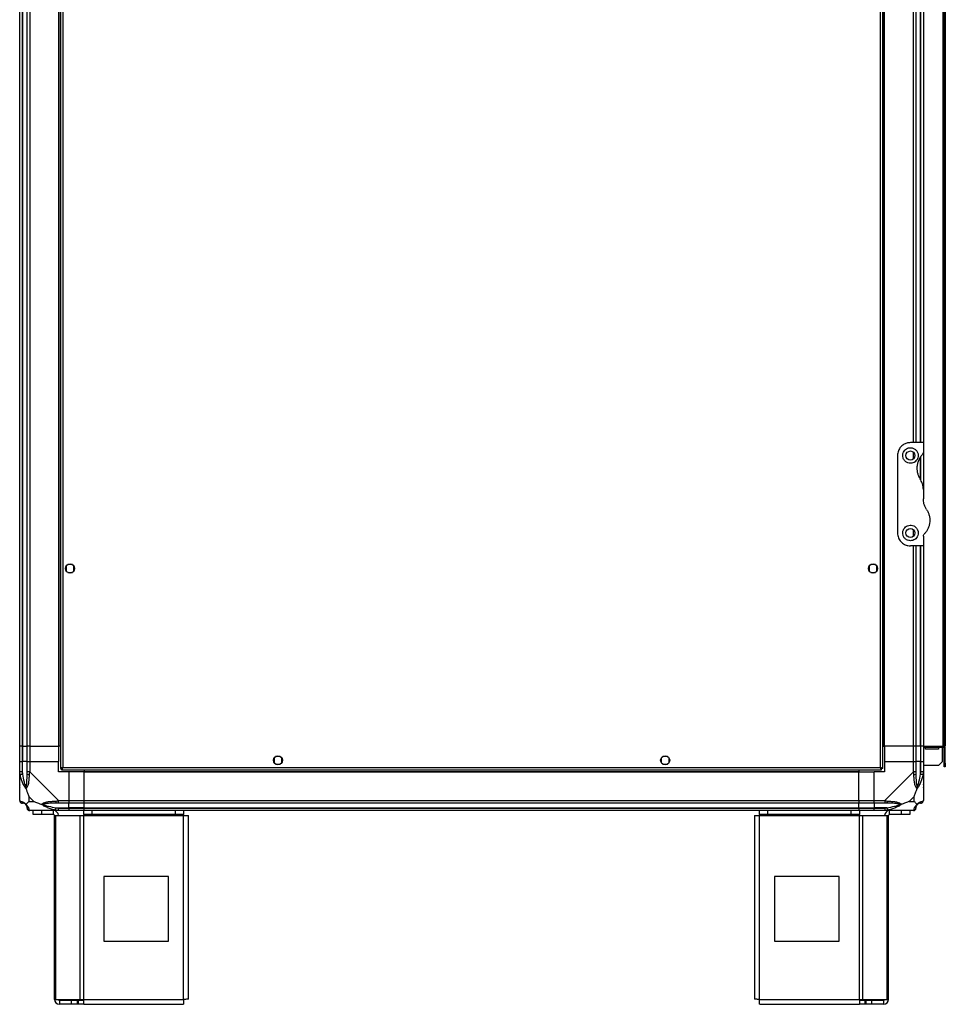
# Model space of a CAD drawing. Units: millimetres. Extents: x 259 to 8305, y 338 to 4588.
# Drawn here: x 259 to 976, y 1588 to 2350 of the extents above; entities that cross this region are included whole.
import ezdxf

# ---------------------------------------------------------------- set-up
doc = ezdxf.new("R2010")
doc.units = ezdxf.units.MM

msp = doc.modelspace()

# ---------------------------------------------------------------- linework, layer by layer
at = {"linetype": 'Continuous', "lineweight": 25}
for p, q in [((290.95, 3080.18), (290.95, 1770.2)), ((292.75, 3079.39), (292.75, 1770.99)), ((926.15, 1770.99), (926.15, 3079.39)), ((927.95, 1770.2), (927.95, 3080.18)), ((259.45, 1787.69), (259.45, 3062.69)), ((261.45, 3062.69), (261.45, 1787.69)), ((261.7, 3062.69), (261.7, 1787.69)), ((265.2, 1787.69), (265.2, 3062.69)), ((267.2, 3062.69), (267.2, 1787.69)), ((289.45, 3062.69), (289.45, 1787.69)), ((289.8, 3062.69), (289.8, 1787.69)), ((929.1, 1787.69), (929.1, 3062.69)), ((929.45, 1787.69), (929.45, 3062.69)), ((974.65, 3062.69), (974.65, 1787.69)), ((975.45, 3062.69), (975.45, 1787.69)), ((976.45, 3062.69), (976.45, 1787.69)), ((951.7, 2022.69), (951.7, 2827.69)), ((953.7, 2827.69), (953.7, 2022.69)), ((957.2, 2022.69), (957.2, 2827.69)), ((957.45, 2022.69), (957.45, 2827.69)), ((959.45, 2827.69), (959.45, 2022.69)), ((959.45, 2022.69), (949.45, 2022.69)), ((959.45, 2022.69), (959.45, 2015.05)), ((951.7, 2010.01), (951.7, 2015.37)), ((959.45, 2014.96), (959.45, 1986.31)), ((939.45, 2012.69), (939.45, 1952.69)), ((957.2, 1994.49), (957.2, 2011.61)), ((957.45, 1993.6), (957.45, 2011.97)), ((959.45, 1986.31), (959.45, 1979.07)), ((951.7, 1950.01), (951.7, 1955.37)), ((959.45, 1950.33), (959.45, 1942.69)), ((959.45, 1942.69), (949.45, 1942.69)), ((951.7, 1787.69), (951.7, 1942.69)), ((953.7, 1942.69), (953.7, 1787.69)), ((957.2, 1787.69), (957.2, 1942.69)), ((957.45, 1787.69), (957.45, 1942.69)), ((959.45, 1942.69), (959.45, 1787.69)), ((295.45, 1926.99), (295.45, 1923.39)), ((300.25, 1928.19), (296.65, 1928.19)), ((296.65, 1922.19), (300.25, 1922.19)), ((301.45, 1923.39), (301.45, 1926.99)), ((917.45, 1926.99), (917.45, 1923.39)), ((922.25, 1928.19), (918.65, 1928.19)), ((918.65, 1922.19), (922.25, 1922.19)), ((923.45, 1923.39), (923.45, 1926.99)), ((261.45, 1787.69), (259.45, 1787.69)), ((259.45, 1775.69), (259.45, 1787.69)), ((261.45, 1787.69), (261.7, 1787.69)), ((261.45, 1787.69), (261.45, 1775.69)), ((261.7, 1787.69), (265.2, 1787.69)), ((261.7, 1787.69), (261.7, 1775.69)), ((267.2, 1787.69), (265.2, 1787.69)), ((265.2, 1775.69), (265.2, 1787.69)), ((267.2, 1787.69), (289.45, 1787.69)), ((267.2, 1787.69), (267.2, 1775.69)), ((289.8, 1787.69), (289.45, 1787.69)), ((289.45, 1787.69), (289.45, 1775.69)), ((290.95, 1787.69), (289.8, 1787.69)), ((927.95, 1787.69), (929.1, 1787.69)), ((929.1, 1787.69), (929.45, 1787.69)), ((951.7, 1787.69), (929.45, 1787.69)), ((929.45, 1787.69), (929.45, 1775.69)), ((953.7, 1787.69), (951.7, 1787.69)), ((951.7, 1775.69), (951.7, 1787.69)), ((957.2, 1787.69), (953.7, 1787.69)), ((953.7, 1787.69), (953.7, 1775.69)), ((957.45, 1787.69), (957.2, 1787.69)), ((957.2, 1787.69), (957.2, 1775.69)), ((959.45, 1787.69), (957.45, 1787.69)), ((957.45, 1775.69), (957.45, 1787.69)), ((959.45, 1787.69), (974.65, 1787.69)), ((959.45, 1787.69), (959.45, 1775.69)), ((974.65, 1786.69), (959.45, 1786.69)), ((961.2, 1785.19), (961.2, 1786.69)), ((971.2, 1785.19), (961.2, 1785.19)), ((971.2, 1786.69), (971.2, 1785.19)), ((973.95, 1786.69), (973.95, 1775.52)), ((975.45, 1787.69), (974.65, 1787.69)), ((974.65, 1786.69), (974.65, 1787.69)), ((976.45, 1787.69), (975.45, 1787.69)), ((976.45, 1785.89), (975.45, 1785.89)), ((975.45, 1774.52), (975.45, 1785.89)), ((976.45, 1774.52), (976.45, 1785.89)), ((456.45, 1778.49), (456.45, 1774.89)), ((461.25, 1779.69), (457.65, 1779.69)), ((462.45, 1774.89), (462.45, 1778.49)), ((756.45, 1778.49), (756.45, 1774.89)), ((761.25, 1779.69), (757.65, 1779.69)), ((762.45, 1774.89), (762.45, 1778.49)), ((259.45, 1767.64), (259.45, 1775.69)), ((259.45, 1775.69), (261.45, 1775.69)), ((261.45, 1775.69), (261.45, 1767.64)), ((261.7, 1775.69), (261.45, 1775.69)), ((261.7, 1765.91), (261.7, 1775.69)), ((265.2, 1775.69), (261.7, 1775.69)), ((265.2, 1767.64), (265.2, 1775.69)), ((265.2, 1775.69), (267.2, 1775.69)), ((267.2, 1775.69), (267.2, 1767.64)), ((267.2, 1775.69), (289.45, 1775.69)), ((289.45, 1767.69), (289.45, 1775.69)), ((290.95, 1770.2), (291.95, 1770.2)), ((291.95, 1770.23), (291.95, 1770.19)), ((291.95, 1770.19), (291.96, 1770.19)), ((291.96, 1769.19), (291.96, 1770.19)), ((291.96, 1769.19), (926.94, 1769.19)), ((292.75, 1770.99), (926.15, 1770.99)), ((309.45, 1769.19), (309.45, 1768.04)), ((457.65, 1773.69), (461.25, 1773.69)), ((757.65, 1773.69), (761.25, 1773.69)), ((909.45, 1769.19), (909.45, 1768.04)), ((926.94, 1770.19), (926.95, 1770.19)), ((926.94, 1769.19), (926.94, 1770.19)), ((926.95, 1770.2), (926.95, 1770.19)), ((927.95, 1770.2), (926.95, 1770.2)), ((929.45, 1775.69), (929.45, 1767.69)), ((929.45, 1775.69), (951.7, 1775.69)), ((951.7, 1767.64), (951.7, 1775.69)), ((951.7, 1775.69), (953.7, 1775.69)), ((953.7, 1775.69), (953.7, 1767.64)), ((957.2, 1775.69), (953.7, 1775.69)), ((957.2, 1765.91), (957.2, 1775.69)), ((957.45, 1775.69), (957.2, 1775.69)), ((957.45, 1767.64), (957.45, 1775.69)), ((957.45, 1775.69), (959.45, 1775.69)), ((959.45, 1775.69), (959.45, 1767.64)), ((971.12, 1772.69), (959.45, 1772.69)), ((971.12, 1772.69), (973.95, 1775.52)), ((975.45, 1774.52), (976.45, 1774.52)), ((975.45, 1771.69), (975.45, 1774.52)), ((976.45, 1771.69), (975.45, 1771.69)), ((976.45, 1774.52), (976.45, 1771.69)), ((259.45, 1745.44), (259.45, 1767.64)), ((267.2, 1767.64), (289.4, 1745.44)), ((297.45, 1767.69), (289.45, 1767.69)), ((297.45, 1767.69), (297.45, 1745.44)), ((309.45, 1767.69), (297.45, 1767.69)), ((309.45, 1768.04), (909.45, 1768.04)), ((309.45, 1768.04), (309.45, 1767.69)), ((309.45, 1767.69), (909.45, 1767.69)), ((309.45, 1745.44), (309.45, 1767.69)), ((909.45, 1768.04), (909.45, 1767.69)), ((909.45, 1745.44), (909.45, 1767.69)), ((909.45, 1767.69), (921.45, 1767.69)), ((929.45, 1767.69), (921.45, 1767.69)), ((921.45, 1745.44), (921.45, 1767.69)), ((929.5, 1745.44), (951.7, 1767.64)), ((959.45, 1767.64), (959.45, 1745.44)), ((259.45, 1755.84), (259.8, 1756.19)), ((959.1, 1756.19), (959.45, 1755.84)), ((266.64, 1748.57), (266.64, 1744.87)), ((270.34, 1744.87), (266.64, 1748.57)), ((952.27, 1748.57), (948.57, 1744.87)), ((952.27, 1744.87), (952.27, 1748.57)), ((266.64, 1744.87), (270.34, 1744.87)), ((287.68, 1739.94), (297.45, 1739.94)), ((289.4, 1745.44), (297.45, 1745.44)), ((297.45, 1743.44), (289.4, 1743.44)), ((289.4, 1739.69), (297.45, 1739.69)), ((297.45, 1745.44), (297.45, 1743.44)), ((297.45, 1745.44), (309.45, 1745.44)), ((297.45, 1739.94), (297.45, 1743.44)), ((309.45, 1743.44), (297.45, 1743.44)), ((297.45, 1739.69), (297.45, 1739.94)), ((309.45, 1739.94), (297.45, 1739.94)), ((297.45, 1739.69), (297.45, 1737.69)), ((297.45, 1739.69), (309.45, 1739.69)), ((309.45, 1745.44), (909.45, 1745.44)), ((309.45, 1743.44), (309.45, 1745.44)), ((909.45, 1743.44), (309.45, 1743.44)), ((309.45, 1739.94), (309.45, 1743.44)), ((309.45, 1739.94), (909.45, 1739.94)), ((309.45, 1739.69), (309.45, 1739.94)), ((309.45, 1739.69), (909.45, 1739.69)), ((309.45, 1737.69), (309.45, 1739.69)), ((909.45, 1745.44), (909.45, 1743.44)), ((909.45, 1745.44), (921.45, 1745.44)), ((909.45, 1739.94), (909.45, 1743.44)), ((921.45, 1743.44), (909.45, 1743.44)), ((909.45, 1739.69), (909.45, 1739.94)), ((909.45, 1739.94), (921.45, 1739.94)), ((909.45, 1739.69), (909.45, 1737.69)), ((909.45, 1739.69), (921.45, 1739.69)), ((921.45, 1745.44), (929.5, 1745.44)), ((921.45, 1743.44), (921.45, 1745.44)), ((929.5, 1743.44), (921.45, 1743.44)), ((921.45, 1743.44), (921.45, 1739.94)), ((931.23, 1739.94), (921.45, 1739.94)), ((921.45, 1739.94), (921.45, 1739.69)), ((921.45, 1739.69), (929.5, 1739.69)), ((921.45, 1737.69), (921.45, 1739.69)), ((948.57, 1744.87), (952.27, 1744.87)), ((289.4, 1737.69), (267.2, 1737.69)), ((269.95, 1734.69), (269.95, 1737.69)), ((276.32, 1734.69), (269.95, 1734.69)), ((276.32, 1737.69), (276.32, 1734.69)), ((285.65, 1734.69), (276.32, 1734.69)), ((285.65, 1734.69), (285.65, 1737.69)), ((286.45, 1591.49), (286.45, 1733.89)), ((286.45, 1733.89), (287.56, 1733.89)), ((287.56, 1591.49), (287.56, 1733.89)), ((287.56, 1733.89), (306.34, 1733.89)), ((297.45, 1737.69), (289.4, 1737.69)), ((309.45, 1737.69), (297.45, 1737.69)), ((306.34, 1591.49), (306.34, 1733.89)), ((306.34, 1733.89), (309.03, 1733.89)), ((309.03, 1734.69), (309.03, 1737.69)), ((315.39, 1734.69), (309.03, 1734.69)), ((309.03, 1734.69), (309.03, 1733.89)), ((309.03, 1733.89), (386.45, 1733.89)), ((309.03, 1591.49), (309.03, 1733.89)), ((909.45, 1737.69), (309.45, 1737.69)), ((315.39, 1737.69), (315.39, 1734.69)), ((380.09, 1734.69), (315.39, 1734.69)), ((380.09, 1734.69), (380.09, 1737.69)), ((386.45, 1734.69), (380.09, 1734.69)), ((386.45, 1737.69), (386.45, 1734.69)), ((386.45, 1733.89), (386.45, 1734.69)), ((386.45, 1591.49), (386.45, 1733.89)), ((386.45, 1733.89), (390.25, 1733.89)), ((390.25, 1591.69), (390.25, 1733.89)), ((828.65, 1733.89), (828.65, 1591.69)), ((828.65, 1733.89), (832.45, 1733.89)), ((832.45, 1734.69), (832.45, 1737.69)), ((838.82, 1734.69), (832.45, 1734.69)), ((832.45, 1734.69), (832.45, 1733.89)), ((832.45, 1733.89), (909.88, 1733.89)), ((832.45, 1591.49), (832.45, 1733.89)), ((838.82, 1737.69), (838.82, 1734.69)), ((903.51, 1734.69), (838.82, 1734.69)), ((903.51, 1734.69), (903.51, 1737.69)), ((909.88, 1734.69), (903.51, 1734.69)), ((921.45, 1737.69), (909.45, 1737.69)), ((909.88, 1737.69), (909.88, 1734.69)), ((909.88, 1733.89), (909.88, 1734.69)), ((909.88, 1591.49), (909.88, 1733.89)), ((909.88, 1733.89), (912.57, 1733.89)), ((912.57, 1591.49), (912.57, 1733.89)), ((912.57, 1733.89), (931.34, 1733.89)), ((929.5, 1737.69), (921.45, 1737.69)), ((951.7, 1737.69), (929.5, 1737.69)), ((931.34, 1591.49), (931.34, 1733.89)), ((931.34, 1733.89), (932.45, 1733.89)), ((932.45, 1591.49), (932.45, 1733.89)), ((933.25, 1734.69), (933.25, 1737.69)), ((942.59, 1734.69), (933.25, 1734.69)), ((942.59, 1734.69), (942.59, 1737.69)), ((948.95, 1734.69), (942.59, 1734.69)), ((948.95, 1737.69), (948.95, 1734.69)), ((374.64, 1686.69), (324.64, 1686.69)), ((324.64, 1686.69), (324.64, 1636.69)), ((374.64, 1636.69), (374.64, 1686.69)), ((844.26, 1686.69), (844.26, 1636.69)), ((894.27, 1686.69), (844.26, 1686.69)), ((894.27, 1636.69), (894.27, 1686.69)), ((324.64, 1636.69), (374.64, 1636.69)), ((844.26, 1636.69), (894.27, 1636.69)), ((286.45, 1591.49), (287.56, 1591.49)), ((287.56, 1591.49), (306.34, 1591.49)), ((290.25, 1590.69), (290.25, 1587.69)), ((299.59, 1590.69), (290.25, 1590.69)), ((299.59, 1587.69), (290.25, 1587.69)), ((299.59, 1587.69), (299.59, 1590.69)), ((303.95, 1590.69), (299.59, 1590.69)), ((303.95, 1587.69), (299.59, 1587.69)), ((303.95, 1590.69), (303.95, 1587.69)), ((304.66, 1590.69), (303.95, 1590.69)), ((304.66, 1587.69), (303.95, 1587.69)), ((304.66, 1590.69), (304.66, 1587.69)), ((309.03, 1590.69), (304.66, 1590.69)), ((309.03, 1587.69), (304.66, 1587.69)), ((306.34, 1591.49), (309.03, 1591.49)), ((309.03, 1591.49), (386.45, 1591.49)), ((309.03, 1587.69), (309.03, 1591.49)), ((309.03, 1587.69), (386.25, 1587.69)), ((832.45, 1591.49), (909.88, 1591.49)), ((832.65, 1587.69), (909.88, 1587.69)), ((909.88, 1591.49), (912.57, 1591.49)), ((909.88, 1591.49), (909.88, 1587.69)), ((914.24, 1590.69), (909.88, 1590.69)), ((914.24, 1587.69), (909.88, 1587.69)), ((912.57, 1591.49), (931.34, 1591.49)), ((914.24, 1590.69), (914.24, 1587.69)), ((914.95, 1590.69), (914.24, 1590.69)), ((914.95, 1587.69), (914.24, 1587.69)), ((914.95, 1590.69), (914.95, 1587.69)), ((919.32, 1590.69), (914.95, 1590.69)), ((919.32, 1587.69), (914.95, 1587.69)), ((919.32, 1590.69), (919.32, 1587.69)), ((928.65, 1590.69), (919.32, 1590.69)), ((928.65, 1587.69), (919.32, 1587.69)), ((928.65, 1590.69), (928.65, 1587.69)), ((931.34, 1591.49), (932.45, 1591.49))]:
    msp.add_line(p, q, dxfattribs=at)
at = {"linetype": 'Continuous', "lineweight": 25, "flags": 128}
for points in [[(259.78, 1765.52), (259.54, 1766.78), (259.46, 1767.39), (259.45, 1767.64), (259.45, 1767.64)], [(261.7, 1765.91), (261.37, 1765.85), (261.04, 1765.78), (260.74, 1765.72), (260.46, 1765.66), (260.22, 1765.61), (260.02, 1765.57), (259.88, 1765.54), (259.78, 1765.52)], [(952.1, 1765.52), (951.97, 1766.78), (951.82, 1767.39), (951.7, 1767.64), (951.7, 1767.64)], [(959.12, 1765.52), (959.03, 1765.54), (958.88, 1765.57), (958.68, 1765.61), (958.44, 1765.66), (958.17, 1765.72), (957.86, 1765.78), (957.54, 1765.85), (957.2, 1765.91)], [(959.45, 1767.64), (959.45, 1767.64), (959.42, 1767.23), (959.33, 1766.55), (959.12, 1765.52)], [(259.73, 1757.65), (259.63, 1757.56), (259.45, 1757.41)], [(259.45, 1745.44), (259.45, 1745.44), (259.48, 1745.27), (259.58, 1745.14), (259.78, 1745.05)], [(287.28, 1738.02), (287.3, 1738.11), (287.33, 1738.26), (287.37, 1738.46), (287.42, 1738.7), (287.48, 1738.97), (287.54, 1739.28), (287.61, 1739.6), (287.68, 1739.94)], [(931.23, 1739.94), (931.3, 1739.6), (931.36, 1739.28), (931.42, 1738.97), (931.48, 1738.7), (931.53, 1738.46), (931.57, 1738.26), (931.6, 1738.11), (931.62, 1738.02)], [(959.12, 1745.05), (959.36, 1745.18), (959.44, 1745.32), (959.45, 1745.44), (959.45, 1745.44)], [(951.7, 1737.69), (951.7, 1737.69), (951.87, 1737.72), (952, 1737.81), (952.1, 1738.02)]]:
    msp.add_lwpolyline(points, dxfattribs=at)
at = {"linetype": 'Continuous', "lineweight": 25}
for centre in [(949.45, 2012.69), (949.45, 1952.69), (298.45, 1925.19), (920.45, 1925.19), (459.45, 1776.69), (759.45, 1776.69)]:
    msp.add_circle(centre, 3.5, dxfattribs=at)
for centre, radius, start, end in [((974.65, 1785.89), 1.8, 0, 90), ((974.65, 1785.89), 0.8, 0, 90), ((266.49, 1767.68), 2.19, 233.99929, 278.44373), ((952.42, 1767.68), 2.19, 261.55524, 306.00236), ((261.72, 1745.41), 1.97, 190.64067, 269.55902), ((261.7, 1739.94), 3.5, 25.64021, 45.81328), ((267.17, 1739.95), 1.97, 180.44085, 259.35881), ((289.45, 1744.72), 2.19, 171.5565, 216.00035), ((929.46, 1744.72), 2.19, 323.9994, 8.44301), ((951.73, 1739.95), 1.97, 280.641, 359.56065), ((957.2, 1739.94), 3.5, 115.64021, 135.81328), ((957.19, 1745.41), 1.97, 270.43823, 349.36186), ((285.65, 1733.89), 3.8, 0, 90), ((285.65, 1733.89), 0.8, 0, 90), ((933.25, 1733.89), 3.8, 90, 180), ((933.25, 1733.89), 0.8, 90, 180), ((290.25, 1591.49), 3.8, 180, 270), ((290.25, 1591.49), 0.8, 180, 270), ((928.65, 1591.49), 3.8, 270, 0), ((928.65, 1591.49), 0.8, 270, 0)]:
    msp.add_arc(centre, radius, start, end, dxfattribs=at)
for points, knots in [([(949.45, 2022.69), (948.47, 2022.6), (946.51, 2022.43), (943.87, 2021.14), (941.6, 2019.14), (940.23, 2016.81), (939.56, 2014.56), (939.49, 2013.31), (939.45, 2012.69)], [0, 0, 0, 0, 0.17288, 0.34516, 0.531978, 0.752754, 0.876383, 1, 1, 1, 1]), ([(949.45, 2006.69), (950.09, 2006.75), (951.37, 2006.87), (953.08, 2007.8), (954.44, 2009.17), (955.31, 2010.94), (955.57, 2012.99), (955.09, 2015.11), (953.84, 2017), (951.98, 2018.28), (949.91, 2018.78), (948.03, 2018.61), (946.38, 2017.94), (944.97, 2016.82), (943.88, 2015.2), (943.33, 2013.14), (943.57, 2010.9), (944.64, 2008.87), (946.32, 2007.43), (948.03, 2006.77), (949.08, 2006.71), (949.45, 2006.69)], [0, 0, 0, 0, 0.048118, 0.096198, 0.145356, 0.197504, 0.253906, 0.314882, 0.378369, 0.438857, 0.490937, 0.535785, 0.579159, 0.626049, 0.679407, 0.739512, 0.802957, 0.864379, 0.92062, 0.972039, 1, 1, 1, 1]), ([(958.87, 2013.63), (958.35, 2013.06), (957.3, 2011.91), (956.03, 2009.82), (955.05, 2007.42), (954.47, 2004.74), (954.4, 2001.97), (954.82, 1999.3), (955.66, 1996.79), (956.53, 1995.32), (956.96, 1994.58)], [0, 0, 0, 0, 0.1141228, 0.228264, 0.3619815, 0.495661, 0.628477, 0.7612386, 0.8806297, 1, 1, 1, 1]), ([(958.87, 2013.63), (959.02, 2013.82), (959.32, 2014.2), (959.44, 2014.71), (959.45, 2014.99), (959.45, 2015.05)], [0, 0, 0, 0, 0.447054, 0.892829, 1, 1, 1, 1]), ([(959.45, 1986.31), (959.41, 1987.14), (959.33, 1988.82), (958.6, 1991.67), (957.57, 1993.5), (956.96, 1994.58)], [0, 0, 0, 0, 0.282562, 0.573512, 1, 1, 1, 1]), ([(961.94, 1970.8), (961.52, 1971.51), (960.67, 1972.94), (959.7, 1975.72), (959.54, 1977.82), (959.45, 1979.07)], [0, 0, 0, 0, 0.28288, 0.573766, 1, 1, 1, 1]), ([(961.94, 1970.8), (962.15, 1970.45), (962.81, 1969.4), (963.65, 1967.5), (964.29, 1965.1), (964.51, 1962.64), (964.35, 1960.15), (963.77, 1957.7), (962.81, 1955.45), (961.57, 1953.43), (960.55, 1952.31), (960.03, 1951.74)], [0, 0, 0, 0, 0.056559, 0.173271, 0.290002, 0.408353, 0.526736, 0.651426, 0.776142, 0.888079, 1, 1, 1, 1]), ([(939.45, 1952.69), (939.49, 1952.05), (939.56, 1950.79), (940.11, 1948.97), (940.97, 1947.29), (942.4, 1945.44), (944.55, 1943.8), (947.17, 1942.82), (948.81, 1942.73), (949.45, 1942.69)], [0, 0, 0, 0, 0.125591, 0.251202, 0.376807, 0.50236, 0.711141, 0.886601, 1, 1, 1, 1]), ([(949.45, 1946.69), (950.06, 1946.74), (951.26, 1946.85), (952.89, 1947.67), (954.25, 1948.92), (955.23, 1950.66), (955.59, 1952.8), (955.14, 1955.03), (953.88, 1956.94), (952.1, 1958.21), (950.11, 1958.76), (948.14, 1958.65), (946.35, 1957.94), (944.87, 1956.72), (943.83, 1955.07), (943.35, 1953.09), (943.57, 1950.97), (944.56, 1948.96), (946.18, 1947.52), (947.93, 1946.79), (949, 1946.72), (949.45, 1946.69)], [0, 0, 0, 0, 0.045379, 0.09064, 0.138873, 0.194043, 0.255447, 0.318864, 0.379116, 0.433998, 0.484487, 0.532568, 0.580068, 0.628559, 0.679545, 0.734413, 0.793926, 0.857017, 0.919261, 0.965817, 1, 1, 1, 1]), ([(959.45, 1950.33), (959.48, 1950.58), (959.52, 1951.1), (959.86, 1951.53), (960.03, 1951.74)], [0, 0, 0, 0, 0.48601, 1, 1, 1, 1]), ([(292.75, 1770.99), (292.54, 1770.93), (292.12, 1770.81), (291.57, 1770.64), (291.16, 1770.46), (290.97, 1770.31), (290.96, 1770.23), (290.95, 1770.2)], [0, 0, 0, 0, 0.2229469, 0.4459507, 0.6689065, 0.8918742, 1, 1, 1, 1]), ([(292.75, 1770.99), (292.64, 1770.92), (292.41, 1770.78), (292.15, 1770.57), (291.98, 1770.38), (291.96, 1770.26), (291.95, 1770.2)], [0, 0, 0, 0, 0.275369, 0.529457, 0.783471, 1, 1, 1, 1]), ([(291.96, 1769.19), (292.02, 1769.21), (292.14, 1769.25), (292.31, 1769.59), (292.49, 1770.08), (292.64, 1770.58), (292.72, 1770.89), (292.75, 1770.99)], [0, 0, 0, 0, 0.2229423, 0.4458659, 0.6688859, 0.8918319, 1, 1, 1, 1]), ([(291.96, 1770.19), (292.03, 1770.2), (292.17, 1770.23), (292.38, 1770.44), (292.57, 1770.7), (292.7, 1770.9), (292.75, 1770.99)], [0, 0, 0, 0, 0.275282, 0.529374, 0.783369, 1, 1, 1, 1]), ([(926.15, 1770.99), (926.21, 1770.78), (926.33, 1770.36), (926.5, 1769.8), (926.68, 1769.4), (926.83, 1769.21), (926.91, 1769.19), (926.94, 1769.19)], [0, 0, 0, 0, 0.222966, 0.445959, 0.668901, 0.89187, 1, 1, 1, 1]), ([(926.15, 1770.99), (926.22, 1770.87), (926.36, 1770.65), (926.57, 1770.38), (926.76, 1770.22), (926.89, 1770.2), (926.94, 1770.19)], [0, 0, 0, 0, 0.275334, 0.529449, 0.783444, 1, 1, 1, 1]), ([(927.95, 1770.2), (927.93, 1770.26), (927.89, 1770.38), (927.55, 1770.55), (927.07, 1770.73), (926.56, 1770.87), (926.25, 1770.96), (926.15, 1770.99)], [0, 0, 0, 0, 0.2229366, 0.445879, 0.6688985, 0.8918435, 1, 1, 1, 1]), ([(926.95, 1770.2), (926.94, 1770.27), (926.91, 1770.41), (926.7, 1770.62), (926.44, 1770.81), (926.24, 1770.93), (926.15, 1770.99)], [0, 0, 0, 0, 0.275268, 0.529372, 0.783383, 1, 1, 1, 1]), ([(261.45, 1767.64), (261.19, 1767.64), (260.67, 1767.64), (260, 1767.64), (259.54, 1767.64), (259.48, 1767.64), (259.45, 1767.64)], [0, 0, 0, 0, 0.2499988, 0.5000303, 0.7500069, 1, 1, 1, 1]), ([(264.34, 1754.72), (264.34, 1754.72), (264.1, 1754.93), (263.63, 1755.5), (262.69, 1757.03), (261.65, 1759.35), (260.56, 1762.38), (260.04, 1764.47), (259.78, 1765.52)], [0, 0, 0, 0, 0.001912, 0.107166, 0.209952, 0.471813, 0.735802, 1, 1, 1, 1]), ([(261.45, 1767.64), (261.47, 1767.37), (261.52, 1766.79), (261.64, 1766.22), (261.7, 1765.91)], [0, 0, 0, 0, 0.455577, 1, 1, 1, 1]), ([(261.7, 1765.91), (262.03, 1763.92), (262.52, 1760.98), (263.43, 1757.78), (263.93, 1756.45), (264.12, 1756.05), (264.18, 1755.94)], [0, 0, 0, 0, 0.580924, 0.859814, 0.961587, 1, 1, 1, 1]), ([(264.18, 1755.94), (264.23, 1756.05), (264.42, 1756.45), (264.78, 1757.78), (265.17, 1760.98), (265.19, 1763.92), (265.2, 1765.91)], [0, 0, 0, 0, 0.038409, 0.140182, 0.419072, 1, 1, 1, 1]), ([(266.81, 1765.52), (266.75, 1764.47), (266.62, 1762.38), (266.35, 1759.35), (265.83, 1757.04), (265.13, 1755.48), (264.61, 1754.97), (264.34, 1754.72)], [0, 0, 0, 0, 0.2642047, 0.5282031, 0.7900686, 0.8928567, 1, 1, 1, 1]), ([(265.2, 1765.91), (265.2, 1766.22), (265.2, 1766.79), (265.2, 1767.37), (265.2, 1767.64)], [0, 0, 0, 0, 0.544415, 1, 1, 1, 1]), ([(267.2, 1767.64), (266.94, 1767.64), (266.42, 1767.64), (265.75, 1767.64), (265.29, 1767.64), (265.23, 1767.64), (265.2, 1767.64)], [0, 0, 0, 0, 0.2499988, 0.5000303, 0.7500069, 1, 1, 1, 1]), ([(267.2, 1767.64), (267.2, 1767.64), (267.05, 1767.64), (267.04, 1767.06), (266.86, 1766.48), (266.83, 1765.88), (266.81, 1765.52)], [0, 0, 0, 0, 0.000017, 0.201649, 0.518741, 1, 1, 1, 1]), ([(953.7, 1767.64), (953.67, 1767.64), (953.61, 1767.64), (953.15, 1767.64), (952.49, 1767.64), (951.96, 1767.64), (951.7, 1767.64)], [0, 0, 0, 0, 0.249994, 0.499976, 0.749995, 1, 1, 1, 1]), ([(954.56, 1754.72), (954.56, 1754.72), (954.26, 1754.93), (953.78, 1755.5), (953.07, 1757.03), (952.56, 1759.35), (952.28, 1762.38), (952.16, 1764.47), (952.1, 1765.52)], [0, 0, 0, 0, 0.001908, 0.10717, 0.209954, 0.471813, 0.735803, 1, 1, 1, 1]), ([(953.7, 1767.64), (953.7, 1767.37), (953.7, 1766.79), (953.7, 1766.22), (953.7, 1765.91)], [0, 0, 0, 0, 0.455585, 1, 1, 1, 1]), ([(953.7, 1765.91), (953.71, 1763.92), (953.73, 1760.98), (954.13, 1757.78), (954.49, 1756.45), (954.68, 1756.05), (954.73, 1755.94)], [0, 0, 0, 0, 0.580928, 0.859818, 0.961592, 1, 1, 1, 1]), ([(959.12, 1765.52), (958.86, 1764.47), (958.35, 1762.38), (957.25, 1759.35), (956.21, 1757.04), (955.27, 1755.48), (954.8, 1754.97), (954.56, 1754.72)], [0, 0, 0, 0, 0.264206, 0.528204, 0.790074, 0.892863, 1, 1, 1, 1]), ([(954.73, 1755.94), (954.78, 1756.05), (954.98, 1756.45), (955.48, 1757.78), (956.38, 1760.98), (956.87, 1763.92), (957.2, 1765.91)], [0, 0, 0, 0, 0.038414, 0.140187, 0.419076, 1, 1, 1, 1]), ([(957.2, 1765.91), (957.26, 1766.22), (957.38, 1766.79), (957.43, 1767.37), (957.45, 1767.64)], [0, 0, 0, 0, 0.544426, 1, 1, 1, 1]), ([(959.45, 1767.64), (959.42, 1767.64), (959.36, 1767.64), (958.9, 1767.64), (958.24, 1767.64), (957.71, 1767.64), (957.45, 1767.64)], [0, 0, 0, 0, 0.249994, 0.499976, 0.749995, 1, 1, 1, 1]), ([(264.34, 1754.72), (264.28, 1754.98), (264.19, 1755.37), (264.18, 1755.79), (264.18, 1755.94), (264.18, 1755.94)], [0, 0, 0, 0, 0.647835, 0.993616, 1, 1, 1, 1]), ([(264.34, 1754.72), (264.57, 1754.01), (265.08, 1752.49), (265.81, 1750.41), (266.39, 1749.11), (266.64, 1748.57)], [0, 0, 0, 0, 0.336086, 0.724933, 1, 1, 1, 1]), ([(952.27, 1748.57), (952.4, 1748.87), (952.73, 1749.55), (953.2, 1750.77), (953.68, 1752.08), (954.14, 1753.43), (954.42, 1754.27), (954.56, 1754.72)], [0, 0, 0, 0, 0.151099, 0.353328, 0.601545, 0.787213, 1, 1, 1, 1]), ([(954.73, 1755.94), (954.73, 1755.94), (954.73, 1755.79), (954.72, 1755.37), (954.62, 1754.98), (954.56, 1754.72)], [0, 0, 0, 0, 0.006384, 0.352164, 1, 1, 1, 1]), ([(959.18, 1757.85), (959.21, 1757.83), (959.3, 1757.78), (959.39, 1757.74), (959.45, 1757.71)], [0, 0, 0, 0, 0.367342, 1, 1, 1, 1]), ([(259.49, 1745.26), (259.51, 1745.06), (259.57, 1744.6), (260.01, 1743.99), (260.67, 1743.53), (261.19, 1743.47), (261.45, 1743.44)], [0, 0, 0, 0, 0.2026068, 0.4684045, 0.7342044, 1, 1, 1, 1]), ([(259.78, 1745.05), (260.04, 1744.98), (260.56, 1744.86), (261.65, 1744.58), (262.69, 1744.07), (263.63, 1743.37), (264.1, 1742.85), (264.34, 1742.58)], [0, 0, 0, 0, 0.264206, 0.528203, 0.790077, 0.892863, 1, 1, 1, 1]), ([(261.7, 1743.44), (261.64, 1743.44), (261.52, 1743.44), (261.47, 1743.44), (261.45, 1743.44)], [0, 0, 0, 0, 0.544386, 1, 1, 1, 1]), ([(264.18, 1742.41), (264.12, 1742.47), (263.93, 1742.65), (263.43, 1743.02), (262.52, 1743.41), (262.03, 1743.43), (261.7, 1743.44)], [0, 0, 0, 0, 0.038409, 0.140186, 0.419085, 1, 1, 1, 1]), ([(264.18, 1742.41), (264.18, 1742.41), (264.18, 1742.41), (264.19, 1742.42), (264.28, 1742.52), (264.34, 1742.58)], [0, 0, 0, 0, 0.006289, 0.352173, 1, 1, 1, 1]), ([(265.2, 1739.94), (265.19, 1740.27), (265.17, 1740.76), (264.78, 1741.67), (264.42, 1742.16), (264.23, 1742.36), (264.18, 1742.41)], [0, 0, 0, 0, 0.580916, 0.859814, 0.961591, 1, 1, 1, 1]), ([(266.64, 1744.87), (266.5, 1744.74), (266.18, 1744.42), (265.7, 1743.94), (265.22, 1743.46), (264.76, 1743), (264.49, 1742.73), (264.34, 1742.58)], [0, 0, 0, 0, 0.1511263, 0.3533267, 0.6015648, 0.7872092, 1, 1, 1, 1]), ([(264.34, 1742.58), (264.35, 1742.58), (264.65, 1742.33), (265.12, 1741.86), (265.84, 1740.93), (266.34, 1739.89), (266.62, 1738.8), (266.75, 1738.28), (266.81, 1738.02)], [0, 0, 0, 0, 0.001914, 0.10717, 0.20995, 0.471816, 0.735803, 1, 1, 1, 1]), ([(265.2, 1739.69), (265.2, 1739.71), (265.2, 1739.76), (265.2, 1739.88), (265.2, 1739.94)], [0, 0, 0, 0, 0.4556132, 1, 1, 1, 1]), ([(265.2, 1739.69), (265.23, 1739.43), (265.29, 1738.9), (265.75, 1738.24), (266.42, 1737.78), (266.94, 1737.72), (267.2, 1737.69)], [0, 0, 0, 0, 0.249989, 0.499992, 0.749998, 1, 1, 1, 1]), ([(270.34, 1744.87), (270.63, 1744.74), (271.31, 1744.42), (272.53, 1743.94), (273.84, 1743.46), (275.19, 1743), (276.03, 1742.72), (276.48, 1742.58)], [0, 0, 0, 0, 0.151101, 0.353322, 0.601546, 0.787212, 1, 1, 1, 1]), ([(276.48, 1742.58), (276.48, 1742.58), (276.7, 1742.88), (277.26, 1743.36), (278.79, 1744.08), (281.11, 1744.58), (284.14, 1744.86), (286.24, 1744.98), (287.28, 1745.05)], [0, 0, 0, 0, 0.001904, 0.107165, 0.209948, 0.471808, 0.735802, 1, 1, 1, 1]), ([(287.28, 1738.02), (286.24, 1738.28), (284.14, 1738.8), (281.11, 1739.89), (278.8, 1740.93), (277.24, 1741.87), (276.74, 1742.34), (276.48, 1742.58)], [0, 0, 0, 0, 0.264207, 0.5282063, 0.7900781, 0.8928624, 1, 1, 1, 1]), ([(276.48, 1742.58), (276.74, 1742.52), (277.13, 1742.42), (277.55, 1742.41), (277.7, 1742.41), (277.7, 1742.41)], [0, 0, 0, 0, 0.647777, 0.993601, 1, 1, 1, 1]), ([(287.68, 1743.44), (285.69, 1743.43), (282.74, 1743.41), (279.54, 1743.02), (278.22, 1742.65), (277.81, 1742.47), (277.7, 1742.41)], [0, 0, 0, 0, 0.580923, 0.85982, 0.96159, 1, 1, 1, 1]), ([(277.7, 1742.41), (277.81, 1742.36), (278.22, 1742.16), (279.54, 1741.67), (282.74, 1740.76), (285.69, 1740.27), (287.68, 1739.94)], [0, 0, 0, 0, 0.038414, 0.140185, 0.419079, 1, 1, 1, 1]), ([(287.28, 1745.05), (287.7, 1745.1), (288.31, 1745.17), (289.06, 1745.21), (289.31, 1745.44), (289.4, 1745.44), (289.4, 1745.44)], [0, 0, 0, 0, 0.58609, 0.873978, 0.999978, 1, 1, 1, 1]), ([(289.4, 1743.44), (289.14, 1743.44), (288.56, 1743.44), (287.99, 1743.44), (287.68, 1743.44)], [0, 0, 0, 0, 0.455585, 1, 1, 1, 1]), ([(287.68, 1739.94), (287.99, 1739.88), (288.56, 1739.76), (289.14, 1739.71), (289.4, 1739.69)], [0, 0, 0, 0, 0.544424, 1, 1, 1, 1]), ([(289.4, 1743.44), (289.4, 1743.47), (289.4, 1743.53), (289.4, 1743.99), (289.4, 1744.65), (289.4, 1745.18), (289.4, 1745.44)], [0, 0, 0, 0, 0.2499944, 0.4999772, 0.750013, 1, 1, 1, 1]), ([(289.4, 1737.69), (289.4, 1737.72), (289.4, 1737.78), (289.4, 1738.24), (289.4, 1738.9), (289.4, 1739.43), (289.4, 1739.69)], [0, 0, 0, 0, 0.2499944, 0.4999772, 0.750013, 1, 1, 1, 1]), ([(929.5, 1745.44), (929.5, 1745.18), (929.5, 1744.65), (929.5, 1743.99), (929.5, 1743.53), (929.5, 1743.47), (929.5, 1743.44)], [0, 0, 0, 0, 0.249987, 0.5000228, 0.7500056, 1, 1, 1, 1]), ([(929.5, 1745.44), (929.5, 1745.44), (929.65, 1745.44), (929.97, 1745.17), (930.71, 1745.15), (931.28, 1745.08), (931.62, 1745.05)], [0, 0, 0, 0, 0.000027, 0.201669, 0.518781, 1, 1, 1, 1]), ([(931.23, 1743.44), (930.92, 1743.44), (930.35, 1743.44), (929.77, 1743.44), (929.5, 1743.44)], [0, 0, 0, 0, 0.54443, 1, 1, 1, 1]), ([(929.5, 1739.69), (929.77, 1739.71), (930.35, 1739.76), (930.92, 1739.88), (931.23, 1739.94)], [0, 0, 0, 0, 0.455561, 1, 1, 1, 1]), ([(929.5, 1739.69), (929.5, 1739.43), (929.5, 1738.9), (929.5, 1738.24), (929.5, 1737.78), (929.5, 1737.72), (929.5, 1737.69)], [0, 0, 0, 0, 0.249987, 0.5000228, 0.7500056, 1, 1, 1, 1]), ([(941.2, 1742.41), (941.09, 1742.47), (940.69, 1742.65), (939.36, 1743.02), (936.16, 1743.41), (933.22, 1743.43), (931.23, 1743.44)], [0, 0, 0, 0, 0.03841, 0.140178, 0.419075, 1, 1, 1, 1]), ([(931.23, 1739.94), (933.22, 1740.27), (936.16, 1740.76), (939.36, 1741.67), (940.69, 1742.16), (941.09, 1742.36), (941.2, 1742.41)], [0, 0, 0, 0, 0.580923, 0.859817, 0.961586, 1, 1, 1, 1]), ([(931.62, 1745.05), (932.67, 1744.98), (934.76, 1744.86), (937.8, 1744.58), (940.1, 1744.07), (941.67, 1743.37), (942.17, 1742.85), (942.42, 1742.58)], [0, 0, 0, 0, 0.264206, 0.528207, 0.790076, 0.89286, 1, 1, 1, 1]), ([(942.42, 1742.58), (942.42, 1742.58), (942.21, 1742.33), (941.64, 1741.86), (940.12, 1740.93), (937.79, 1739.89), (934.76, 1738.8), (932.67, 1738.28), (931.62, 1738.02)], [0, 0, 0, 0, 0.001911, 0.1071682, 0.2099481, 0.4718124, 0.7358017, 1, 1, 1, 1]), ([(942.42, 1742.58), (942.16, 1742.52), (941.77, 1742.42), (941.35, 1742.41), (941.2, 1742.41), (941.2, 1742.41)], [0, 0, 0, 0, 0.647787, 0.993568, 1, 1, 1, 1]), ([(948.57, 1744.87), (948.28, 1744.74), (947.59, 1744.42), (946.37, 1743.94), (945.06, 1743.46), (943.71, 1743), (942.87, 1742.73), (942.42, 1742.58)], [0, 0, 0, 0, 0.151112, 0.353328, 0.601548, 0.787209, 1, 1, 1, 1]), ([(951.7, 1737.69), (951.96, 1737.72), (952.49, 1737.78), (953.15, 1738.24), (953.61, 1738.9), (953.67, 1739.43), (953.7, 1739.69)], [0, 0, 0, 0, 0.250008, 0.500001, 0.750011, 1, 1, 1, 1]), ([(952.1, 1738.02), (952.16, 1738.28), (952.28, 1738.8), (952.56, 1739.89), (953.08, 1740.93), (953.77, 1741.87), (954.29, 1742.34), (954.56, 1742.58)], [0, 0, 0, 0, 0.264205, 0.5282, 0.790075, 0.892858, 1, 1, 1, 1]), ([(954.56, 1742.58), (954.33, 1742.81), (953.83, 1743.31), (953.1, 1744.05), (952.51, 1744.63), (952.27, 1744.87)], [0, 0, 0, 0, 0.33608, 0.724911, 1, 1, 1, 1]), ([(954.73, 1742.41), (954.68, 1742.36), (954.49, 1742.16), (954.13, 1741.67), (953.73, 1740.76), (953.71, 1740.27), (953.7, 1739.94)], [0, 0, 0, 0, 0.038408, 0.140186, 0.419084, 1, 1, 1, 1]), ([(953.7, 1739.94), (953.7, 1739.88), (953.7, 1739.76), (953.7, 1739.71), (953.7, 1739.69)], [0, 0, 0, 0, 0.5443868, 1, 1, 1, 1]), ([(954.56, 1742.58), (954.57, 1742.58), (954.81, 1742.88), (955.28, 1743.36), (956.21, 1744.08), (957.25, 1744.58), (958.35, 1744.86), (958.86, 1744.98), (959.12, 1745.05)], [0, 0, 0, 0, 0.001909, 0.107163, 0.209946, 0.471813, 0.735802, 1, 1, 1, 1]), ([(954.56, 1742.58), (954.62, 1742.52), (954.72, 1742.42), (954.73, 1742.41), (954.73, 1742.41), (954.73, 1742.41)], [0, 0, 0, 0, 0.6478273, 0.9937108, 1, 1, 1, 1]), ([(957.2, 1743.44), (956.87, 1743.43), (956.38, 1743.41), (955.48, 1743.02), (954.98, 1742.65), (954.78, 1742.47), (954.73, 1742.41)], [0, 0, 0, 0, 0.580915, 0.859814, 0.96159, 1, 1, 1, 1]), ([(957.45, 1743.44), (957.43, 1743.44), (957.38, 1743.44), (957.26, 1743.44), (957.2, 1743.44)], [0, 0, 0, 0, 0.455611, 1, 1, 1, 1]), ([(957.45, 1743.44), (957.71, 1743.47), (958.24, 1743.53), (958.9, 1743.99), (959.36, 1744.65), (959.42, 1745.18), (959.45, 1745.44)], [0, 0, 0, 0, 0.250008, 0.500001, 0.750011, 1, 1, 1, 1]), ([(266.81, 1738.02), (266.83, 1737.93), (266.86, 1737.8), (267.07, 1737.71), (267.11, 1737.69), (267.2, 1737.69), (267.2, 1737.69)], [0, 0, 0, 0, 0.586042, 0.873967, 0.999983, 1, 1, 1, 1]), ([(289.4, 1737.69), (289.4, 1737.69), (289.25, 1737.69), (288.93, 1737.72), (288.19, 1737.83), (287.62, 1737.95), (287.28, 1738.02)], [0, 0, 0, 0, 0.000022, 0.201641, 0.518759, 1, 1, 1, 1]), ([(931.62, 1738.02), (931.21, 1737.93), (930.59, 1737.8), (929.84, 1737.71), (929.6, 1737.69), (929.5, 1737.69), (929.5, 1737.69)], [0, 0, 0, 0, 0.586095, 0.874029, 0.999973, 1, 1, 1, 1]), ([(386.45, 1591.49), (386.44, 1590.99), (386.4, 1590), (386.35, 1588.74), (386.3, 1587.86), (386.27, 1587.75), (386.25, 1587.69)], [0, 0, 0, 0, 0.250003, 0.50001, 0.750016, 1, 1, 1, 1]), ([(390.25, 1591.69), (390.19, 1591.67), (390.08, 1591.64), (389.2, 1591.59), (387.95, 1591.54), (386.95, 1591.51), (386.45, 1591.49)], [0, 0, 0, 0, 0.249988, 0.499998, 0.75, 1, 1, 1, 1]), ([(832.45, 1591.49), (831.95, 1591.51), (830.96, 1591.54), (829.7, 1591.59), (828.82, 1591.64), (828.71, 1591.67), (828.65, 1591.69)], [0, 0, 0, 0, 0.2500012, 0.5000022, 0.7500116, 1, 1, 1, 1]), ([(832.65, 1587.69), (832.64, 1587.75), (832.6, 1587.86), (832.55, 1588.74), (832.5, 1590), (832.47, 1590.99), (832.45, 1591.49)], [0, 0, 0, 0, 0.249984, 0.49999, 0.749997, 1, 1, 1, 1])]:
    msp.add_open_spline(points, degree=3, knots=knots, dxfattribs=at)

doc.saveas('drawing.dxf')
